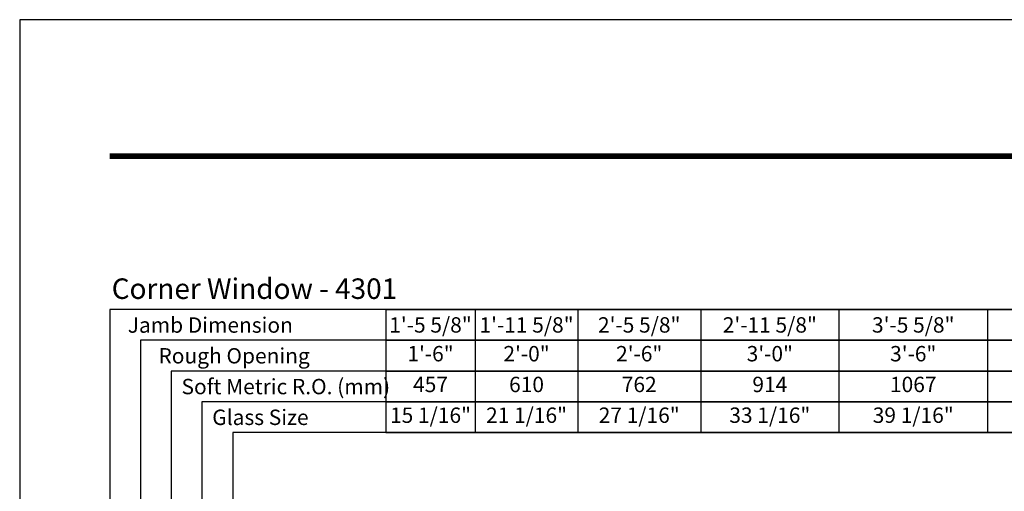
# Model space of a CAD drawing. Extents: x 0 to 1640, y 6630 to 7700.
# Drawn here: x 0 to 384, y 7516 to 7700 of the extents above; entities that cross this region are included whole.
import ezdxf

# ---------------------------------------------------------------- set-up
doc = ezdxf.new("R2010")
doc.units = 0
doc.header["$LTSCALE"] = 0.25
doc.header["$MEASUREMENT"] = 0
doc.layers.get('0').update_dxf_attribs({"linetype": 'CONTINUOUS'})
doc.styles.add('ARIAL', font='arial.ttf', dxfattribs={"height": 4})

# ---------------------------------------------------------------- blocks, each defined once
blk = doc.blocks.new('*T12')
at = {"color": 0, "linetype": 'ByBlock', "lineweight": -2, "transparency": 16777216}
for p, q in [((0, 0), (457, 0)), ((0, 0), (0, -48)), ((35, 0), (35, -48)), ((75, 0), (75, -48)), ((123, 0), (123, -48)), ((177, 0), (177, -48)), ((235, 0), (235, -48)), ((299, 0), (299, -48)), ((377, 0), (377, -48)), ((457, 0), (457, -48)), ((0, -12), (457, -12)), ((0, -24), (457, -24)), ((0, -36), (457, -36)), ((0, -48), (457, -48))]:
    blk.add_line(p, q, dxfattribs=at)
at = {"color": 0, "transparency": 16777216, "char_height": 6, "attachment_point": 5, "style": 'ARIAL'}
for s, insert, width in [('{\\A1;1\'-5 5/8"', (17.5, -6), 34.88), ('{\\A1;1\'-11 5/8"', (55, -6), 39.88), ('{\\A1;2\'-5 5/8"', (99, -6), 47.88), ('{\\A1;2\'-11 5/8"', (150, -6), 53.88), ('{\\A1;3\'-5 5/8"', (206, -6), 57.88), ('{\\A1;3\'-11 5/8"', (267, -6), 63.88), ('{\\A1;4\'-5 5/8"', (338, -6), 77.88), ('{\\A1;4\'-11 5/8"', (417, -6), 79.88), ('1\'-6"', (17.5, -18), 34.88), ('2\'-0"', (55, -18), 39.88), ('2\'-6"', (99, -18), 47.88), ('3\'-0"', (150, -18), 53.88), ('3\'-6"', (206, -18), 57.88), ('4\'-0"', (267, -18), 63.88), ('4\'-6"', (338, -18), 77.88), ('5\'-0"', (417, -18), 79.88), ('457', (17.5, -30), 34.88), ('610', (55, -30), 39.88), ('762', (99, -30), 47.88), ('914', (150, -30), 53.88), ('1067', (206, -30), 57.88), ('1219', (267, -30), 63.88), ('1372', (338, -30), 77.88), ('1524', (417, -30), 79.88), ('15 1/16"', (17.5, -42), 34.88), ('21 1/16"', (55, -42), 39.88), ('27 1/16"', (99, -42), 47.88), ('33 1/16"', (150, -42), 53.88), ('39 1/16"', (206, -42), 57.88), ('45 1/16"', (267, -42), 63.88), ('51 1/16"', (338, -42), 77.88), ('57 1/16"', (417, -42), 79.88)]:
    blk.add_mtext(s, dxfattribs=dict(at, insert=insert, width=width))

msp = doc.modelspace()

# ---------------------------------------------------------------- linework, layer by layer
for p, q in [((599.92, 7586.92), (35.17, 7586.92)), ((35.17, 7586.92), (35.17, 6755.09)), ((599.92, 7574.92), (47.17, 7574.92)), ((47.17, 7574.92), (47.17, 6755.09)), ((599.92, 7562.92), (59.17, 7562.92)), ((59.17, 7562.92), (59.17, 6755.09)), ((599.92, 7550.92), (71.17, 7550.92)), ((71.17, 7550.92), (71.17, 6755.09)), ((599.92, 7538.92), (83.17, 7538.92)), ((83.17, 7538.92), (83.17, 6755.09))]:
    msp.add_line(p, q)
msp.add_lwpolyline([(0, 6630), (820, 6630), (820, 7700), (0, 7700)], close=True)
at = {"const_width": 2.25}
msp.add_lwpolyline([(35.17, 7646.73), (784.83, 7646.73)], dxfattribs=at)

# ---------------------------------------------------------------- block references
msp.add_blockref('*T12', (142.92, 7586.92))

# ---------------------------------------------------------------- texts
at = {"style": 'ARIAL'}
for s, height, p in [('Corner Window - 4301', 8, (35.93, 7591.06)), ('Jamb Dimension', 6, (42.19, 7577.87)), ('Rough Opening', 6, (54.19, 7565.87)), ('Soft Metric R.O. (mm)', 6, (63.19, 7553.87)), ('Glass Size', 6, (75.19, 7541.87))]:
    msp.add_text(s, height=height, dxfattribs=at).set_placement(p)

doc.saveas('drawing.dxf')
